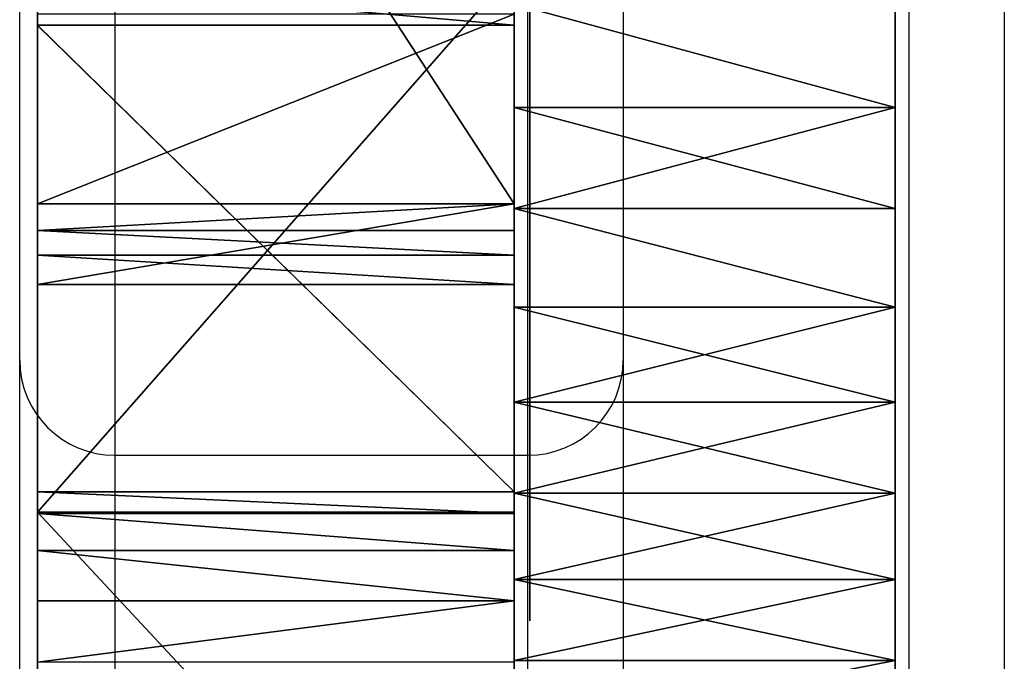
# Model space of a CAD drawing. Units: centimetres. Extents: x -227 to 226, y -202 to 203.
# Drawn here: x 74 to 77, y -44 to -42 of the extents above; entities that cross this region are included whole.
import ezdxf

# ---------------------------------------------------------------- set-up
doc = ezdxf.new("R2010")
doc.units = ezdxf.units.CM
doc.header["$LTSCALE"] = 2.54
doc.layers.get('0').update_dxf_attribs({"true_color": 0xff5454})
doc.layers.add('VP-EQ', color=7, linetype='Continuous', true_color=0x8a3492)

# ---------------------------------------------------------------- blocks, each defined once
blk = doc.blocks.new('3DGeom_2163_Defintion')
at = {"color": 0}
for p, q in [((9836.25, 158.178, -11.669), (9660.409, 132.661, -11.669)), ((9662.242, 121.136, -11.669), (9837.768, 146.608, -11.669)), ((9660.409, 132.661, -11.669), (9659.149, 132.312, -11.669)), ((9657.998, 131.692, -11.669), (9657.014, 130.831, -11.669)), ((9659.149, 132.312, -11.669), (9657.998, 131.692, -11.669)), ((9657.014, 130.831, -11.669), (9656.248, 129.772, -11.669)), ((9656.248, 129.772, -11.669), (9655.735, 128.57, -11.669)), ((9655.735, 128.57, -11.669), (9655.503, 127.283, -11.669)), ((9655.503, 127.283, -11.669), (9655.564, 125.977, -11.669)), ((9655.564, 125.977, -11.669), (9655.998, 124.518, -11.669)), ((9655.998, 124.518, -11.669), (9656.795, 123.221, -11.669)), ((9656.795, 123.221, -11.669), (9657.901, 122.175, -11.669)), ((9657.901, 122.175, -11.669), (9659.239, 121.45, -11.669)), ((9659.239, 121.45, -11.669), (9660.72, 121.095, -11.669)), ((9660.72, 121.095, -11.669), (9662.242, 121.136, -11.669))]:
    blk.add_line(p, q, dxfattribs=at)
at = {"color": 18, "true_color": 0x010101}
mesh = blk.add_polyface(dxfattribs=at)
corners = [(9655.564, 125.977, -11.669), (9655.735, 128.57, -11.669), (9655.503, 127.283, -11.669), (9655.998, 124.518, -11.669), (9656.248, 129.772, -11.669), (9656.795, 123.221, -11.669), (9657.014, 130.831, -11.669), (9657.901, 122.175, -11.669), (9657.998, 131.692, -11.669), (9659.239, 121.45, -11.669), (9659.149, 132.312, -11.669), (9660.409, 132.661, -11.669), (9660.72, 121.095, -11.669), (9836.25, 158.178, -11.669), (9662.242, 121.136, -11.669), (9837.768, 146.608, -11.669), (9837.557, 158.202, -11.669), (9838.836, 157.934, -11.669), (9839.238, 147.001, -11.669), (9840.024, 157.388, -11.669), (9840.558, 147.761, -11.669), (9841.061, 156.591, -11.669), (9841.635, 148.837, -11.669), (9841.894, 155.584, -11.669), (9842.398, 150.155, -11.669), (9842.481, 154.416, -11.669), (9842.793, 151.625, -11.669), (9842.795, 153.147, -11.669)]
mesh.append_faces([[corners[k] for k in face] for face in [(0, 1, 2), (25, 26, 27)]], dxfattribs={"vtx0": -1, "color": 18})
mesh.append_faces([[corners[k] for k in face] for face in [(1, 3, 4), (4, 5, 6), (6, 7, 8), (8, 9, 10), (10, 9, 11), (11, 12, 13), (13, 15, 16), (16, 15, 17), (17, 18, 19), (19, 20, 21), (21, 22, 23), (23, 24, 25)]], dxfattribs={"vtx0": -1, "vtx1": -1, "color": 18})
mesh.append_faces([[corners[k] for k in face] for face in [(1, 0, 3), (4, 3, 5), (6, 5, 7), (8, 7, 9), (11, 9, 12), (13, 12, 14), (13, 14, 15), (17, 15, 18), (19, 18, 20), (21, 20, 22), (23, 22, 24), (25, 24, 26)]], dxfattribs={"vtx0": -1, "vtx2": -1, "color": 18})
blk = doc.blocks.new('Elementy_samochodu')
at = {"color": 18, "true_color": 0x010101}
for p, q in [((0, 3.098, 17.6519), (0, 3.423, 17.5899)), ((0, 3.098, 17.6519), (0, 3.423, 17.5899)), ((0, 3.423, 25.4051), (0, 3.098, 25.3432)), ((0, 3.423, 25.4051), (0, 3.098, 25.3432)), ((1.2, 3.098, 17.6519), (1.2, 3.423, 17.5899)), ((1.2, 3.423, 25.4051), (1.2, 3.098, 25.3432)), ((1.2, 3.423, 25.4051), (1.2, 3.098, 25.3432)), ((1.2, 3.098, 17.6519), (1.2, 3.423, 17.5899)), ((0, 2.7794, 17.7408), (0, 3.098, 17.6519)), ((1.2, 3.098, 17.6519), (0, 3.098, 17.6519)), ((1.2, 3.098, 17.6519), (0, 3.098, 17.6519)), ((0, 2.7794, 17.7408), (0, 3.098, 17.6519)), ((0, 3.098, 25.3432), (0, 2.7794, 25.2542)), ((1.2, 3.098, 25.3432), (0, 3.098, 25.3432)), ((0, 3.098, 25.3432), (0, 2.7794, 25.2542)), ((1.2, 3.098, 25.3432), (0, 3.098, 25.3432)), ((1.2, 2.7794, 17.7408), (1.2, 3.098, 17.6519)), ((1.2, 3.098, 25.3432), (1.2, 2.7794, 25.2542)), ((1.2, 3.098, 25.3432), (1.2, 2.7794, 25.2542)), ((1.2, 2.7794, 17.7408), (1.2, 3.098, 17.6519)), ((1.2, 2.7794, 17.7408), (0, 2.7794, 17.7408)), ((0, 2.4693, 17.8562), (0, 2.7794, 17.7408)), ((1.2, 2.7794, 17.7408), (0, 2.7794, 17.7408)), ((0, 2.4693, 17.8562), (0, 2.7794, 17.7408)), ((0, 2.7794, 25.2542), (0, 2.4693, 25.1389)), ((1.2, 2.7794, 25.2542), (0, 2.7794, 25.2542)), ((0, 2.7794, 25.2542), (0, 2.4693, 25.1389)), ((1.2, 2.7794, 25.2542), (0, 2.7794, 25.2542)), ((1.2, 2.4693, 17.8562), (1.2, 2.7794, 17.7408)), ((1.2, 2.7794, 25.2542), (1.2, 2.4693, 25.1389)), ((1.2, 2.7794, 25.2542), (1.2, 2.4693, 25.1389)), ((1.2, 2.4693, 17.8562), (1.2, 2.7794, 17.7408)), ((0, 2.17, 17.997), (0, 2.4693, 17.8562)), ((1.2, 2.4693, 17.8562), (0, 2.4693, 17.8562)), ((1.2, 2.4693, 17.8562), (0, 2.4693, 17.8562)), ((0, 2.17, 17.997), (0, 2.4693, 17.8562)), ((0, 2.4693, 25.1389), (0, 2.17, 24.998)), ((1.2, 2.4693, 25.1389), (0, 2.4693, 25.1389)), ((1.2, 2.4693, 25.1389), (0, 2.4693, 25.1389)), ((0, 2.4693, 25.1389), (0, 2.17, 24.998)), ((1.2, 2.17, 17.997), (1.2, 2.4693, 17.8562)), ((1.2, 2.4693, 25.1389), (1.2, 2.17, 24.998)), ((1.2, 2.4693, 25.1389), (1.2, 2.17, 24.998)), ((1.2, 2.17, 17.997), (1.2, 2.4693, 17.8562)), ((1.2, 2.17, 17.997), (0, 2.17, 17.997)), ((0, 1.8835, 18.1624), (0, 2.17, 17.997)), ((1.2, 2.17, 17.997), (0, 2.17, 17.997)), ((0, 1.8835, 18.1624), (0, 2.17, 17.997)), ((0, 2.17, 24.998), (0, 1.8835, 24.8326)), ((1.2, 2.17, 24.998), (0, 2.17, 24.998)), ((0, 2.17, 24.998), (0, 1.8835, 24.8326)), ((1.2, 2.17, 24.998), (0, 2.17, 24.998)), ((1.2, 1.8835, 18.1624), (1.2, 2.17, 17.997)), ((1.2, 2.17, 24.998), (1.2, 1.8835, 24.8326)), ((1.2, 2.17, 24.998), (1.2, 1.8835, 24.8326)), ((1.2, 1.8835, 18.1624), (1.2, 2.17, 17.997)), ((1.2, 1.8835, 18.1624), (0, 1.8835, 18.1624)), ((0, 1.6118, 18.3512), (0, 1.8835, 18.1624)), ((1.2, 1.8835, 18.1624), (0, 1.8835, 18.1624)), ((0, 1.6118, 18.3512), (0, 1.8835, 18.1624)), ((0, 1.8835, 24.8326), (0, 1.6118, 24.6438)), ((1.2, 1.8835, 24.8326), (0, 1.8835, 24.8326)), ((1.2, 1.8835, 24.8326), (0, 1.8835, 24.8326)), ((0, 1.8835, 24.8326), (0, 1.6118, 24.6438)), ((1.2, 1.6118, 18.3512), (1.2, 1.8835, 18.1624)), ((1.2, 1.8835, 24.8326), (1.2, 1.6118, 24.6438)), ((1.2, 1.8835, 24.8326), (1.2, 1.6118, 24.6438)), ((1.2, 1.6118, 18.3512), (1.2, 1.8835, 18.1624)), ((1.2, 1.6118, 18.3512), (0, 1.6118, 18.3512)), ((0, 1.3569, 18.5621), (0, 1.6118, 18.3512)), ((0, 1.6118, 24.6438), (0, 1.3569, 24.4329)), ((1.2, 1.6118, 24.6438), (0, 1.6118, 24.6438)), ((0, 1.6118, 24.6438), (0, 1.3569, 24.4329)), ((1.2, 1.6118, 24.6438), (0, 1.6118, 24.6438)), ((0, 1.3569, 18.5621), (0, 1.6118, 18.3512)), ((1.2, 1.6118, 18.3512), (0, 1.6118, 18.3512)), ((1.2, 1.6118, 24.6438), (1.2, 1.3569, 24.4329)), ((1.2, 1.3569, 18.5621), (1.2, 1.6118, 18.3512)), ((1.2, 1.6118, 24.6438), (1.2, 1.3569, 24.4329)), ((1.2, 1.3569, 18.5621), (1.2, 1.6118, 18.3512)), ((0, 1.1206, 18.7936), (0, 1.3569, 18.5621)), ((0, 1.3569, 24.4329), (0, 1.1206, 24.2015)), ((1.2, 1.3569, 24.4329), (0, 1.3569, 24.4329)), ((1.2, 1.3569, 24.4329), (0, 1.3569, 24.4329)), ((0, 1.3569, 24.4329), (0, 1.1206, 24.2015)), ((1.2, 1.3569, 18.5621), (0, 1.3569, 18.5621)), ((0, 1.1206, 18.7936), (0, 1.3569, 18.5621)), ((1.2, 1.3569, 18.5621), (0, 1.3569, 18.5621)), ((1.2, 1.3569, 24.4329), (1.2, 1.1206, 24.2015)), ((1.2, 1.1206, 18.7936), (1.2, 1.3569, 18.5621)), ((1.2, 1.3569, 24.4329), (1.2, 1.1206, 24.2015)), ((1.2, 1.1206, 18.7936), (1.2, 1.3569, 18.5621))]:
    blk.add_line(p, q, dxfattribs=at)
at = {"color": 40, "true_color": 0xffdd00}
mesh = blk.add_polyface(dxfattribs=at)
corners = [(0, 0.0639, 21.828), (0, 0.0639, 21.167), (0, 0.05, 21.4975), (0, 0.1053, 22.1562), (0, 0.1053, 20.8388), (0, 0.1741, 20.5152), (0, 0.1741, 22.4798), (0, 0.2697, 22.7965), (0, 0.2697, 20.1985), (0, 0.3915, 19.8909), (0, 0.3915, 23.1041), (0, 0.5386, 23.4004), (0, 0.5386, 19.5946), (0, 0.71, 19.3116), (0, 0.71, 23.6834), (0, 0.9044, 19.044), (0, 0.9044, 23.951), (0, 1.1206, 18.7936), (0, 1.1206, 24.2015), (0, 1.3569, 24.4329), (0, 1.3569, 18.5621), (0, 1.6118, 18.3512), (0, 1.6118, 24.6438), (0, 1.8835, 18.1624), (0, 1.8835, 24.8326), (0, 2.17, 17.997), (0, 2.17, 24.998), (0, 2.4693, 17.8562), (0, 2.4693, 25.1389), (0, 2.7794, 17.7408), (0, 2.7794, 25.2542), (0, 3.098, 17.6519), (0, 3.098, 25.3432), (0, 3.423, 17.5899), (0, 3.423, 25.4051), (0, 3.752, 17.5553), (0, 3.752, 25.4397), (0, 4.0827, 25.4466), (0, 4.0827, 17.5484), (0, 4.4129, 17.5692), (0, 4.4129, 25.4259), (0, 4.7402, 17.6175), (0, 4.7402, 25.3775), (0, 5.0622, 17.693), (0, 5.0622, 25.302), (0, 5.3769, 17.7952), (0, 5.3769, 25.1998), (0, 5.6818, 17.9234), (0, 5.6818, 25.0716), (0, 5.975, 18.0767), (0, 5.975, 24.9183), (0, 6.2543, 18.254), (0, 6.2543, 24.741), (0, 6.5178, 18.454), (0, 6.5178, 24.541), (0, 6.7637, 24.3197), (0, 6.7637, 18.6753), (0, 6.9901, 18.9165), (0, 6.9901, 24.0785), (0, 7.1956, 19.1758), (0, 7.1956, 23.8193), (0, 7.3787, 19.4513), (0, 7.3787, 23.5437), (0, 7.5381, 19.7412), (0, 7.5381, 23.2538), (0, 7.6726, 20.0434), (0, 7.6726, 22.9516), (0, 7.7814, 20.3558), (0, 7.7814, 22.6392), (0, 7.8637, 22.3188), (0, 7.8637, 20.6763), (0, 7.9189, 21.9926), (0, 7.9189, 21.0024), (0, 7.9465, 21.3321), (0, 7.9465, 21.6629)]
mesh.append_faces([[corners[k] for k in face] for face in [(0, 1, 2), (73, 71, 74)]], dxfattribs={"vtx0": -1, "color": 40})
mesh.append_faces([[corners[k] for k in face] for face in [(1, 3, 4), (4, 3, 5), (5, 7, 8), (8, 7, 9), (9, 11, 12), (12, 11, 13), (13, 14, 15), (15, 16, 17), (17, 19, 20), (20, 19, 21), (21, 22, 23), (23, 24, 25), (25, 26, 27), (27, 28, 29), (29, 30, 31), (31, 32, 33), (33, 34, 35), (35, 37, 38), (38, 37, 39), (39, 40, 41), (41, 42, 43), (43, 44, 45), (45, 46, 47), (47, 48, 49), (49, 50, 51), (51, 52, 53), (53, 55, 56), (56, 55, 57), (57, 58, 59), (59, 60, 61), (61, 62, 63), (63, 64, 65), (65, 66, 67), (67, 69, 70), (70, 71, 72), (72, 71, 73)]], dxfattribs={"vtx0": -1, "vtx1": -1, "color": 40})
mesh.append_faces([[corners[k] for k in face] for face in [(1, 0, 3), (5, 3, 6), (5, 6, 7), (9, 7, 10), (9, 10, 11), (13, 11, 14), (15, 14, 16), (17, 16, 18), (17, 18, 19), (21, 19, 22), (23, 22, 24), (25, 24, 26), (27, 26, 28), (29, 28, 30), (31, 30, 32), (33, 32, 34), (35, 34, 36), (35, 36, 37), (39, 37, 40), (41, 40, 42), (43, 42, 44), (45, 44, 46), (47, 46, 48), (49, 48, 50), (51, 50, 52), (53, 52, 54), (53, 54, 55), (57, 55, 58), (59, 58, 60), (61, 60, 62), (63, 62, 64), (65, 64, 66), (67, 66, 68), (67, 68, 69), (70, 69, 71)]], dxfattribs={"vtx0": -1, "vtx2": -1, "color": 40})
mesh = blk.add_polyface(dxfattribs=at)
corners = [(1.2, 0.0639, 21.167), (1.2, 0.0639, 21.828), (1.2, 0.05, 21.4975), (1.2, 0.1053, 22.1562), (1.2, 0.1053, 20.8388), (1.2, 0.1741, 20.5152), (1.2, 0.1741, 22.4798), (1.2, 0.2697, 22.7965), (1.2, 0.2697, 20.1985), (1.2, 0.3915, 19.8909), (1.2, 0.3915, 23.1041), (1.2, 0.5386, 23.4004), (1.2, 0.5386, 19.5946), (1.2, 0.71, 19.3116), (1.2, 0.71, 23.6834), (1.2, 0.9044, 19.044), (1.2, 0.9044, 23.951), (1.2, 1.1206, 18.7936), (1.2, 1.1206, 24.2015), (1.2, 1.3569, 24.4329), (1.2, 1.3569, 18.5621), (1.2, 1.6118, 18.3512), (1.2, 1.6118, 24.6438), (1.2, 1.8835, 18.1624), (1.2, 1.8835, 24.8326), (1.2, 2.17, 17.997), (1.2, 2.17, 24.998), (1.2, 2.4693, 17.8562), (1.2, 2.4693, 25.1389), (1.2, 2.7794, 17.7408), (1.2, 2.7794, 25.2542), (1.2, 3.098, 17.6519), (1.2, 3.098, 25.3432), (1.2, 3.423, 17.5899), (1.2, 3.423, 25.4051), (1.2, 3.752, 17.5553), (1.2, 3.752, 25.4397), (1.2, 4.0827, 25.4466), (1.2, 4.0827, 17.5484), (1.2, 4.4129, 17.5692), (1.2, 4.4129, 25.4259), (1.2, 4.7402, 17.6175), (1.2, 4.7402, 25.3775), (1.2, 5.0622, 17.693), (1.2, 5.0622, 25.302), (1.2, 5.3769, 17.7952), (1.2, 5.3769, 25.1998), (1.2, 5.6818, 17.9234), (1.2, 5.6818, 25.0716), (1.2, 5.975, 18.0767), (1.2, 5.975, 24.9183), (1.2, 6.2543, 18.254), (1.2, 6.2543, 24.741), (1.2, 6.5178, 18.454), (1.2, 6.5178, 24.541), (1.2, 6.7637, 24.3197), (1.2, 6.7637, 18.6753), (1.2, 6.9901, 18.9165), (1.2, 6.9901, 24.0785), (1.2, 7.1956, 19.1758), (1.2, 7.1956, 23.8193), (1.2, 7.3787, 19.4513), (1.2, 7.3787, 23.5437), (1.2, 7.5381, 19.7412), (1.2, 7.5381, 23.2538), (1.2, 7.6726, 20.0434), (1.2, 7.6726, 22.9516), (1.2, 7.7814, 20.3558), (1.2, 7.7814, 22.6392), (1.2, 7.8637, 22.3188), (1.2, 7.8637, 20.6763), (1.2, 7.9189, 21.9926), (1.2, 7.9189, 21.0024), (1.2, 7.9465, 21.3321), (1.2, 7.9465, 21.6629)]
mesh.append_faces([[corners[k] for k in face] for face in [(0, 1, 2), (71, 73, 74)]], dxfattribs={"vtx0": -1, "color": 40})
mesh.append_faces([[corners[k] for k in face] for face in [(1, 0, 3), (3, 5, 6), (6, 5, 7), (7, 9, 10), (10, 9, 11), (11, 13, 14), (14, 15, 16), (16, 17, 18), (18, 17, 19), (19, 21, 22), (22, 23, 24), (24, 25, 26), (26, 27, 28), (28, 29, 30), (30, 31, 32), (32, 33, 34), (34, 35, 36), (36, 35, 37), (37, 39, 40), (40, 41, 42), (42, 43, 44), (44, 45, 46), (46, 47, 48), (48, 49, 50), (50, 51, 52), (52, 53, 54), (54, 53, 55), (55, 57, 58), (58, 59, 60), (60, 61, 62), (62, 63, 64), (64, 65, 66), (66, 67, 68), (68, 67, 69), (69, 70, 71)]], dxfattribs={"vtx0": -1, "vtx1": -1, "color": 40})
mesh.append_faces([[corners[k] for k in face] for face in [(3, 0, 4), (3, 4, 5), (7, 5, 8), (7, 8, 9), (11, 9, 12), (11, 12, 13), (14, 13, 15), (16, 15, 17), (19, 17, 20), (19, 20, 21), (22, 21, 23), (24, 23, 25), (26, 25, 27), (28, 27, 29), (30, 29, 31), (32, 31, 33), (34, 33, 35), (37, 35, 38), (37, 38, 39), (40, 39, 41), (42, 41, 43), (44, 43, 45), (46, 45, 47), (48, 47, 49), (50, 49, 51), (52, 51, 53), (55, 53, 56), (55, 56, 57), (58, 57, 59), (60, 59, 61), (62, 61, 63), (64, 63, 65), (66, 65, 67), (69, 67, 70), (71, 70, 72), (71, 72, 73)]], dxfattribs={"vtx0": -1, "vtx2": -1, "color": 40})
at = {"color": 18, "true_color": 0x010101}
mesh = blk.add_polyface(dxfattribs=at)
corners = [(0, 3.423, 17.5899), (1.2, 3.098, 17.6519), (0, 3.098, 17.6519), (1.2, 3.423, 17.5899)]
mesh.append_faces([[corners[k] for k in face] for face in [(0, 1, 2), (1, 0, 3)]], dxfattribs={"vtx0": -1, "color": 18})
mesh = blk.add_polyface(dxfattribs=at)
corners = [(1.2, 3.098, 25.3432), (0, 3.423, 25.4051), (0, 3.098, 25.3432), (1.2, 3.423, 25.4051)]
mesh.append_faces([[corners[k] for k in face] for face in [(0, 1, 2), (1, 0, 3)]], dxfattribs={"vtx0": -1, "color": 18})
mesh = blk.add_polyface(dxfattribs=at)
corners = [(1.2, 3.098, 17.6519), (0, 2.7794, 17.7408), (0, 3.098, 17.6519), (1.2, 2.7794, 17.7408)]
mesh.append_faces([[corners[k] for k in face] for face in [(0, 1, 2), (1, 0, 3)]], dxfattribs={"vtx0": -1, "color": 18})
mesh = blk.add_polyface(dxfattribs=at)
corners = [(1.2, 2.7794, 25.2542), (0, 3.098, 25.3432), (0, 2.7794, 25.2542), (1.2, 3.098, 25.3432)]
mesh.append_faces([[corners[k] for k in face] for face in [(0, 1, 2), (1, 0, 3)]], dxfattribs={"vtx0": -1, "color": 18})
mesh = blk.add_polyface(dxfattribs=at)
corners = [(0, 2.7794, 17.7408), (1.2, 2.4693, 17.8562), (0, 2.4693, 17.8562), (1.2, 2.7794, 17.7408)]
mesh.append_faces([[corners[k] for k in face] for face in [(0, 1, 2), (1, 0, 3)]], dxfattribs={"vtx0": -1, "color": 18})
mesh = blk.add_polyface(dxfattribs=at)
corners = [(1.2, 2.4693, 25.1389), (0, 2.7794, 25.2542), (0, 2.4693, 25.1389), (1.2, 2.7794, 25.2542)]
mesh.append_faces([[corners[k] for k in face] for face in [(0, 1, 2), (1, 0, 3)]], dxfattribs={"vtx0": -1, "color": 18})
mesh = blk.add_polyface(dxfattribs=at)
corners = [(1.2, 2.4693, 17.8562), (0, 2.17, 17.997), (0, 2.4693, 17.8562), (1.2, 2.17, 17.997)]
mesh.append_faces([[corners[k] for k in face] for face in [(0, 1, 2), (1, 0, 3)]], dxfattribs={"vtx0": -1, "color": 18})
mesh = blk.add_polyface(dxfattribs=at)
corners = [(1.2, 2.17, 24.998), (0, 2.4693, 25.1389), (0, 2.17, 24.998), (1.2, 2.4693, 25.1389)]
mesh.append_faces([[corners[k] for k in face] for face in [(0, 1, 2), (1, 0, 3)]], dxfattribs={"vtx0": -1, "color": 18})
mesh = blk.add_polyface(dxfattribs=at)
corners = [(1.2, 2.17, 17.997), (0, 1.8835, 18.1624), (0, 2.17, 17.997), (1.2, 1.8835, 18.1624)]
mesh.append_faces([[corners[k] for k in face] for face in [(0, 1, 2), (1, 0, 3)]], dxfattribs={"vtx0": -1, "color": 18})
mesh = blk.add_polyface(dxfattribs=at)
corners = [(1.2, 1.8835, 24.8326), (0, 2.17, 24.998), (0, 1.8835, 24.8326), (1.2, 2.17, 24.998)]
mesh.append_faces([[corners[k] for k in face] for face in [(0, 1, 2), (1, 0, 3)]], dxfattribs={"vtx0": -1, "color": 18})
mesh = blk.add_polyface(dxfattribs=at)
corners = [(1.2, 1.8835, 18.1624), (0, 1.6118, 18.3512), (0, 1.8835, 18.1624), (1.2, 1.6118, 18.3512)]
mesh.append_faces([[corners[k] for k in face] for face in [(0, 1, 2), (1, 0, 3)]], dxfattribs={"vtx0": -1, "color": 18})
mesh = blk.add_polyface(dxfattribs=at)
corners = [(1.2, 1.6118, 24.6438), (0, 1.8835, 24.8326), (0, 1.6118, 24.6438), (1.2, 1.8835, 24.8326)]
mesh.append_faces([[corners[k] for k in face] for face in [(0, 1, 2), (1, 0, 3)]], dxfattribs={"vtx0": -1, "color": 18})
mesh = blk.add_polyface(dxfattribs=at)
corners = [(1.2, 1.3569, 24.4329), (0, 1.6118, 24.6438), (0, 1.3569, 24.4329), (1.2, 1.6118, 24.6438)]
mesh.append_faces([[corners[k] for k in face] for face in [(0, 1, 2), (1, 0, 3)]], dxfattribs={"vtx0": -1, "color": 18})
mesh = blk.add_polyface(dxfattribs=at)
corners = [(1.2, 1.6118, 18.3512), (0, 1.3569, 18.5621), (0, 1.6118, 18.3512), (1.2, 1.3569, 18.5621)]
mesh.append_faces([[corners[k] for k in face] for face in [(0, 1, 2), (1, 0, 3)]], dxfattribs={"vtx0": -1, "color": 18})
mesh = blk.add_polyface(dxfattribs=at)
corners = [(0, 1.1206, 24.2015), (1.2, 1.3569, 24.4329), (0, 1.3569, 24.4329), (1.2, 1.1206, 24.2015)]
mesh.append_faces([[corners[k] for k in face] for face in [(0, 1, 2), (1, 0, 3)]], dxfattribs={"vtx0": -1, "color": 18})
mesh = blk.add_polyface(dxfattribs=at)
corners = [(1.2, 1.3569, 18.5621), (0, 1.1206, 18.7936), (0, 1.3569, 18.5621), (1.2, 1.1206, 18.7936)]
mesh.append_faces([[corners[k] for k in face] for face in [(0, 1, 2), (1, 0, 3)]], dxfattribs={"vtx0": -1, "color": 18})
blk = doc.blocks.new('ty__samochodu')
at = {"color": 18, "true_color": 0x010101}
for p, q in [((0.4, 9.0433, 90.3654), (0.4, 11.4308, 78.4533)), ((0.4, 9.0433, 90.3654), (0.4, 11.4308, 78.4533)), ((1.9, 9.1278, 89.9438), (1.9, 11.4308, 78.4533)), ((1.9, 9.1278, 89.9438), (1.9, 11.4308, 78.4533)), ((0.4, 9.8656, 40.831), (0.4, 8.1569, 40.1856)), ((0.4, 9.8656, 40.831), (0.4, 8.1569, 40.1856)), ((1.9, 9.8656, 40.831), (1.9, 8.1569, 40.1856)), ((1.9, 9.8656, 40.831), (1.9, 8.1569, 40.1856)), ((0.4, 9.6904, 3.6199), (0.4, 9.8215, 2.9093)), ((0.4, 9.6904, 3.6199), (0.4, 9.8215, 2.9093)), ((1.9, 9.6904, 3.6199), (1.9, 9.8215, 2.9093)), ((1.9, 9.6904, 3.6199), (1.9, 9.8215, 2.9093)), ((0.4, 9.7242, 97.9974), (0.4, 9.1278, 95.6559)), ((0.4, 9.7242, 97.9974), (0.4, 9.1278, 95.6559)), ((1.9, 9.7242, 97.9974), (1.9, 9.1278, 95.6559)), ((1.9, 9.7242, 97.9974), (1.9, 9.1278, 95.6559)), ((0.4, 9.6885, 3.6295), (0.4, 9.6904, 3.6199)), ((0.4, 9.6885, 3.6295), (0.4, 9.6904, 3.6199)), ((0.4, 8.2205, 11.5312), (0.4, 9.6885, 3.6295)), ((0.4, 8.2205, 11.5312), (0.4, 9.6885, 3.6295)), ((1.9, 8.2205, 11.5312), (1.9, 9.6904, 3.6199)), ((1.9, 8.2205, 11.5312), (1.9, 9.6904, 3.6199)), ((0.4, 9.1278, 95.6559), (0.4, 8.8735, 93.2531)), ((0.4, 9.1278, 95.6559), (1.9, 9.1278, 95.6559)), ((0.4, 9.1278, 95.6559), (1.9, 9.1278, 95.6559)), ((0.4, 9.1278, 95.6559), (0.4, 8.8735, 93.2531)), ((1.9, 9.1278, 89.9438), (1.9, 8.9663, 90.8387)), ((1.9, 9.1278, 95.6559), (1.9, 8.8735, 93.2531)), ((1.9, 9.0433, 90.3654), (1.9, 9.1278, 89.9438)), ((1.9, 9.1278, 95.6559), (1.9, 8.8735, 93.2531)), ((1.9, 9.0433, 90.3654), (1.9, 9.1278, 89.9438)), ((1.9, 9.1278, 89.9438), (1.9, 8.9663, 90.8387)), ((0.4, 8.9663, 90.8387), (0.4, 9.0433, 90.3654)), ((0.4, 9.0433, 90.3654), (1.9, 9.0433, 90.3654)), ((0.4, 9.0433, 90.3654), (1.9, 9.0433, 90.3654)), ((0.4, 8.9663, 90.8387), (0.4, 9.0433, 90.3654)), ((1.9, 8.9663, 90.8387), (1.9, 9.0433, 90.3654)), ((1.9, 8.9663, 90.8387), (1.9, 9.0433, 90.3654)), ((0.4, 8.8735, 93.2531), (0.4, 8.9663, 90.8387)), ((0.4, 8.9663, 90.8387), (1.9, 8.9663, 90.8387)), ((0.4, 8.8735, 93.2531), (0.4, 8.9663, 90.8387)), ((0.4, 8.9663, 90.8387), (1.9, 8.9663, 90.8387)), ((1.9, 8.8735, 93.2531), (1.9, 8.9663, 90.8387)), ((1.9, 8.8735, 93.2531), (1.9, 8.9663, 90.8387)), ((0.4, 8.8735, 93.2531), (1.9, 8.8735, 93.2531)), ((0.4, 8.8735, 93.2531), (1.9, 8.8735, 93.2531)), ((0.4, 8.1527, 11.7512), (0.4, 8.2205, 11.5312)), ((1.9, 8.2205, 11.5312), (0.4, 8.2205, 11.5312)), ((0.4, 8.1527, 11.7512), (0.4, 8.2205, 11.5312)), ((1.9, 8.2205, 11.5312), (0.4, 8.2205, 11.5312)), ((1.9, 8.1527, 11.7512), (1.9, 8.2205, 11.5312)), ((1.9, 8.1527, 11.7512), (1.9, 8.2205, 11.5312)), ((0.4, 8.1569, 40.1856), (0.4, 6.5449, 39.2359)), ((0.4, 8.1569, 40.1856), (1.9, 8.1569, 40.1856)), ((0.4, 8.1569, 40.1856), (0.4, 6.5449, 39.2359)), ((0.4, 8.1569, 40.1856), (1.9, 8.1569, 40.1856)), ((1.9, 8.1569, 40.1856), (1.9, 6.5449, 39.2359)), ((1.9, 8.1569, 40.1856), (1.9, 6.5449, 39.2359)), ((0.4, 8.0363, 11.9499), (0.4, 8.1527, 11.7512)), ((1.9, 8.1527, 11.7512), (0.4, 8.1527, 11.7512)), ((0.4, 8.0363, 11.9499), (0.4, 8.1527, 11.7512)), ((1.9, 8.1527, 11.7512), (0.4, 8.1527, 11.7512)), ((1.9, 8.0363, 11.9499), (1.9, 8.1527, 11.7512)), ((1.9, 8.0363, 11.9499), (1.9, 8.1527, 11.7512)), ((0.4, 8.0363, 11.9499), (0.4, 7.8776, 12.1167)), ((1.9, 8.0363, 11.9499), (0.4, 8.0363, 11.9499)), ((0.4, 8.0363, 11.9499), (0.4, 7.8776, 12.1167)), ((1.9, 8.0363, 11.9499), (0.4, 8.0363, 11.9499)), ((1.9, 8.0363, 11.9499), (1.9, 7.8776, 12.1167)), ((1.9, 8.0363, 11.9499), (1.9, 7.8776, 12.1167)), ((0.4, 7.6849, 12.2428), (0.4, 7.8776, 12.1167)), ((1.9, 7.8776, 12.1167), (0.4, 7.8776, 12.1167)), ((1.9, 7.8776, 12.1167), (0.4, 7.8776, 12.1167)), ((0.4, 7.6849, 12.2428), (0.4, 7.8776, 12.1167)), ((1.9, 7.6849, 12.2428), (1.9, 7.8776, 12.1167)), ((1.9, 7.6849, 12.2428), (1.9, 7.8776, 12.1167))]:
    blk.add_line(p, q, dxfattribs=at)
at = {"color": 7, "true_color": 0xf4f2f2}
mesh = blk.add_polyface(dxfattribs=at)
corners = [(1.9, 2.7284, 19.7797), (1.9, 2.9349, 14.1315), (1.9, 3.4377, 20.367), (1.9, 3.6717, 13.6262), (1.9, 4.2642, 20.773), (1.9, 5.5229, 12.8861), (1.9, 4.4807, 20.8804), (1.9, 4.665, 21.0367), (1.9, 4.8064, 21.2327), (1.9, 4.8964, 21.457), (1.9, 4.9299, 21.6964), (1.9, 5.1206, 38.0226), (1.9, 6.5449, 39.2359), (1.9, 7.4684, 12.3214), (1.9, 8.1569, 40.1856), (1.9, 7.6849, 12.2428), (1.9, 7.8776, 12.1167), (1.9, 8.0363, 11.9499), (1.9, 8.1527, 11.7512), (1.9, 8.2205, 11.5312), (1.9, 9.8656, 40.831), (1.9, 9.6904, 3.6199), (1.9, 9.8215, 2.9093), (1.9, 10.0846, 1.4977), (1.9, 11.499, 41.1844), (1.9, 3.1828, 35.3463), (1.9, 2.8581, 25.3003), (1.9, 3.6604, 23.7623), (1.9, 3.9268, 36.5819), (1.9, 4.6884, 22.3649), (1.9, 4.8227, 22.1641), (1.9, 4.9048, 21.9367), (1.9, 8.9663, 90.8387), (1.9, 9.1278, 95.6559), (1.9, 8.8735, 93.2531), (1.9, 9.1278, 89.9438), (1.9, 11.4308, 78.4533), (1.9, 9.7242, 97.9974), (1.9, 10.6501, 100.2291)]
mesh.append_faces([[corners[k] for k in face] for face in [(32, 33, 34)]], dxfattribs={"vtx0": -1, "color": 7})
mesh.append_faces([[corners[k] for k in face] for face in [(0, 1, 2), (2, 3, 4), (4, 5, 6), (6, 5, 7), (7, 5, 8), (8, 5, 9), (9, 5, 10), (11, 5, 12), (12, 13, 14), (14, 19, 20), (20, 23, 24), (25, 27, 28), (28, 29, 11), (33, 36, 37), (37, 36, 38)]], dxfattribs={"vtx0": -1, "vtx1": -1, "color": 7})
mesh.append_faces([[corners[k] for k in face] for face in [(10, 5, 11)]], dxfattribs={"vtx0": -1, "vtx1": -1, "vtx2": -1, "color": 7})
mesh.append_faces([[corners[k] for k in face] for face in [(2, 1, 3), (4, 3, 5), (12, 5, 13), (14, 13, 15), (14, 15, 16), (14, 16, 17), (14, 17, 18), (14, 18, 19), (20, 19, 21), (20, 21, 22), (20, 22, 23), (25, 26, 27), (28, 27, 29), (11, 29, 30), (11, 30, 31), (11, 31, 10), (33, 32, 35), (33, 35, 36)]], dxfattribs={"vtx0": -1, "vtx2": -1, "color": 7})
mesh = blk.add_polyface(dxfattribs=at)
corners = [(0.4, 2.8581, 25.3003), (0.4, 2.6008, 34.0267), (0.4, 3.1828, 35.3463), (0.4, 3.6604, 23.7623), (0.4, 3.9268, 36.5819), (0.4, 4.6884, 22.3649), (0.4, 5.1206, 38.0226), (0.4, 4.8227, 22.1641), (0.4, 4.9048, 21.9367), (0.4, 4.9299, 21.6964), (0.4, 9.1278, 95.6559), (0.4, 8.9663, 90.8387), (0.4, 8.8735, 93.2531), (0.4, 9.0433, 90.3654), (0.4, 11.4308, 78.4533), (0.4, 9.7242, 97.9974), (0.4, 2.9349, 14.1315), (0.4, 2.7284, 19.7797), (0.4, 3.4377, 20.367), (0.4, 3.6717, 13.6262), (0.4, 4.2642, 20.773), (0.4, 5.5229, 12.8861), (0.4, 4.4807, 20.8804), (0.4, 4.665, 21.0367), (0.4, 4.8064, 21.2327), (0.4, 4.8964, 21.457), (0.4, 6.5449, 39.2359), (0.4, 7.4684, 12.3214), (0.4, 8.1569, 40.1856), (0.4, 7.6849, 12.2428), (0.4, 7.8776, 12.1167), (0.4, 8.0363, 11.9499), (0.4, 8.1527, 11.7512), (0.4, 8.2205, 11.5312), (0.4, 9.8656, 40.831), (0.4, 9.6885, 3.6295), (0.4, 9.6904, 3.6199), (0.4, 9.8215, 2.9093), (0.4, 10.0846, 1.4977)]
mesh.append_faces([[corners[k] for k in face] for face in [(10, 11, 12)]], dxfattribs={"vtx0": -1, "color": 7})
mesh.append_faces([[corners[k] for k in face] for face in [(0, 2, 3), (3, 4, 5), (5, 6, 7), (7, 6, 8), (8, 6, 9), (11, 10, 13), (13, 10, 14), (16, 18, 19), (19, 20, 21), (21, 26, 27), (27, 28, 29), (29, 28, 30), (30, 28, 31), (31, 28, 32), (32, 28, 33), (33, 34, 35), (35, 34, 36), (36, 34, 37), (37, 34, 38)]], dxfattribs={"vtx0": -1, "vtx1": -1, "color": 7})
mesh.append_faces([[corners[k] for k in face] for face in [(21, 9, 6)]], dxfattribs={"vtx0": -1, "vtx1": -1, "vtx2": -1, "color": 7})
mesh.append_faces([[corners[k] for k in face] for face in [(0, 1, 2), (3, 2, 4), (5, 4, 6), (14, 10, 15), (16, 17, 18), (19, 18, 20), (21, 20, 22), (21, 22, 23), (21, 23, 24), (21, 24, 25), (21, 25, 9), (21, 6, 26), (27, 26, 28), (33, 28, 34)]], dxfattribs={"vtx0": -1, "vtx2": -1, "color": 7})
at = {"color": 18, "true_color": 0x010101}
mesh = blk.add_polyface(dxfattribs=at)
corners = [(1.9, 9.1278, 89.9438), (0.4, 11.4308, 78.4533), (1.9, 11.4308, 78.4533), (0.4, 9.0433, 90.3654), (1.9, 9.0433, 90.3654)]
mesh.append_faces([[corners[k] for k in face] for face in [(0, 1, 2), (3, 0, 4)]], dxfattribs={"vtx0": -1, "color": 18})
mesh.append_faces([[corners[k] for k in face] for face in [(1, 0, 3)]], dxfattribs={"vtx0": -1, "vtx1": -1, "color": 18})
mesh = blk.add_polyface(dxfattribs=at)
corners = [(1.9, 9.8215, 2.9093), (0.4, 10.0846, 1.4977), (1.9, 10.0846, 1.4977), (0.4, 9.8215, 2.9093), (1.9, 9.6904, 3.6199), (0.4, 9.6904, 3.6199), (1.9, 8.2205, 11.5312), (0.4, 9.6885, 3.6295), (0.4, 8.2205, 11.5312)]
mesh.append_faces([[corners[k] for k in face] for face in [(0, 1, 2), (7, 6, 8)]], dxfattribs={"vtx0": -1, "color": 18})
mesh.append_faces([[corners[k] for k in face] for face in [(1, 0, 3), (3, 4, 5), (5, 6, 7)]], dxfattribs={"vtx0": -1, "vtx1": -1, "color": 18})
mesh.append_faces([[corners[k] for k in face] for face in [(3, 0, 4), (5, 4, 6)]], dxfattribs={"vtx0": -1, "vtx2": -1, "color": 18})
mesh = blk.add_polyface(dxfattribs=at)
corners = [(0.4, 8.1569, 40.1856), (1.9, 9.8656, 40.831), (0.4, 9.8656, 40.831), (1.9, 8.1569, 40.1856)]
mesh.append_faces([[corners[k] for k in face] for face in [(0, 1, 2), (1, 0, 3)]], dxfattribs={"vtx0": -1, "color": 18})
mesh = blk.add_polyface(dxfattribs=at)
corners = [(1.9, 9.7242, 97.9974), (0.4, 9.1278, 95.6559), (1.9, 9.1278, 95.6559), (0.4, 9.7242, 97.9974)]
mesh.append_faces([[corners[k] for k in face] for face in [(0, 1, 2), (1, 0, 3)]], dxfattribs={"vtx0": -1, "color": 18})
mesh = blk.add_polyface(dxfattribs=at)
corners = [(1.9, 9.1278, 95.6559), (0.4, 8.8735, 93.2531), (1.9, 8.8735, 93.2531), (0.4, 9.1278, 95.6559)]
mesh.append_faces([[corners[k] for k in face] for face in [(0, 1, 2), (1, 0, 3)]], dxfattribs={"vtx0": -1, "color": 18})
mesh = blk.add_polyface(dxfattribs=at)
corners = [(1.9, 9.1278, 89.9438), (1.9, 8.9663, 90.8387), (1.9, 9.0433, 90.3654)]
mesh.append_faces([[corners[k] for k in face] for face in [(0, 1, 2)]], dxfattribs={"color": 18})
mesh = blk.add_polyface(dxfattribs=at)
corners = [(1.9, 8.9663, 90.8387), (0.4, 9.0433, 90.3654), (1.9, 9.0433, 90.3654), (0.4, 8.9663, 90.8387)]
mesh.append_faces([[corners[k] for k in face] for face in [(0, 1, 2), (1, 0, 3)]], dxfattribs={"vtx0": -1, "color": 18})
mesh = blk.add_polyface(dxfattribs=at)
corners = [(1.9, 8.8735, 93.2531), (0.4, 8.9663, 90.8387), (1.9, 8.9663, 90.8387), (0.4, 8.8735, 93.2531)]
mesh.append_faces([[corners[k] for k in face] for face in [(0, 1, 2), (1, 0, 3)]], dxfattribs={"vtx0": -1, "color": 18})
mesh = blk.add_polyface(dxfattribs=at)
corners = [(1.9, 8.1527, 11.7512), (0.4, 8.2205, 11.5312), (1.9, 8.2205, 11.5312), (0.4, 8.1527, 11.7512)]
mesh.append_faces([[corners[k] for k in face] for face in [(0, 1, 2), (1, 0, 3)]], dxfattribs={"vtx0": -1, "color": 18})
mesh = blk.add_polyface(dxfattribs=at)
corners = [(1.9, 6.5449, 39.2359), (0.4, 8.1569, 40.1856), (0.4, 6.5449, 39.2359), (1.9, 8.1569, 40.1856)]
mesh.append_faces([[corners[k] for k in face] for face in [(0, 1, 2), (1, 0, 3)]], dxfattribs={"vtx0": -1, "color": 18})
mesh = blk.add_polyface(dxfattribs=at)
corners = [(1.9, 8.0363, 11.9499), (0.4, 8.1527, 11.7512), (1.9, 8.1527, 11.7512), (0.4, 8.0363, 11.9499)]
mesh.append_faces([[corners[k] for k in face] for face in [(0, 1, 2), (1, 0, 3)]], dxfattribs={"vtx0": -1, "color": 18})
mesh = blk.add_polyface(dxfattribs=at)
corners = [(1.9, 7.8776, 12.1167), (0.4, 8.0363, 11.9499), (1.9, 8.0363, 11.9499), (0.4, 7.8776, 12.1167)]
mesh.append_faces([[corners[k] for k in face] for face in [(0, 1, 2), (1, 0, 3)]], dxfattribs={"vtx0": -1, "color": 18})
mesh = blk.add_polyface(dxfattribs=at)
corners = [(1.9, 7.8776, 12.1167), (0.4, 7.6849, 12.2428), (0.4, 7.8776, 12.1167), (1.9, 7.6849, 12.2428)]
mesh.append_faces([[corners[k] for k in face] for face in [(0, 1, 2), (1, 0, 3)]], dxfattribs={"vtx0": -1, "color": 18})
blk = doc.blocks.new('Grupuj_6')
at = {"color": 0}
for name, p in [('ty__samochodu', (150.65, 0.0893, 0.6255)), ('Elementy_samochodu', (152.55, 6.4222, 11.5154))]:
    blk.add_blockref(name, p, dxfattribs=at)
at = {"color": 18, "true_color": 0x010101, "extrusion": (1, -2.44929e-16, 1.49976e-32), "xscale": 0.04284720838539242, "yscale": 0.04284720838539242, "zscale": 0.04284720838539242}
blk.add_blockref('3DGeom_2163_Defintion', (-405.8075, 16.6054, 153.1), dxfattribs=at)
blk = doc.blocks.new('Grupuj_45')
at = {"color": 0}
blk.add_blockref('Grupuj_6', (0, 0, -0.196), dxfattribs=at)
blk = doc.blocks.new('wd1432')
at = {"color": 7, "linetype": 'Continuous', "lineweight": 25}
for p, q in [((-491.0471, -5.6719), (-491.0471, -20.6702)), ((-489.8471, -15.3046), (-489.8471, -23.2046)), ((-492.9471, -20.6702), (-492.9471, -18.274)), ((-492.9471, -25.6079), (-492.9471, -20.6702)), ((-491.0471, -20.6702), (-491.0471, -25.6079)), ((-492.6471, -20.9702), (-491.3471, -20.9702))]:
    blk.add_line(p, q, dxfattribs=at)
at = {"color": 8, "linetype": 'Continuous', "lineweight": 25}
for p, q in [((-491.3471, -20.9702), (-491.3471, -5.7127)), ((-490.1471, -23.5046), (-490.1471, -15.0046)), ((-492.6471, -17.8427), (-492.6471, -20.9702)), ((-492.6471, -20.9702), (-492.6471, -25.854)), ((-491.3471, -25.854), (-491.3471, -20.9702))]:
    blk.add_line(p, q, dxfattribs=at)
at = {"color": 7, "linetype": 'Continuous', "lineweight": 25}
for centre, start, end in [((-492.6471, -20.6702), 180, 270), ((-491.3471, -20.6702), 270, 0)]:
    blk.add_arc(centre, 0.3, start, end, dxfattribs=at)
blk = doc.blocks.new('wd1432 2d')
at = {"layer": 'VP-EQ', "color": 0}
blk.add_blockref('wd1432', (1987.6758, 102.2933), dxfattribs=at)

msp = doc.modelspace()

# ---------------------------------------------------------------- block references
at = {"color": 0}
msp.add_blockref('Grupuj_45', (-77.2095, -51.8736), dxfattribs=at)
at = {"layer": 'VP-EQ', "color": 0}
msp.add_blockref('wd1432 2d', (-1420.9447, -124.7715), dxfattribs=at)

doc.saveas('drawing.dxf')
